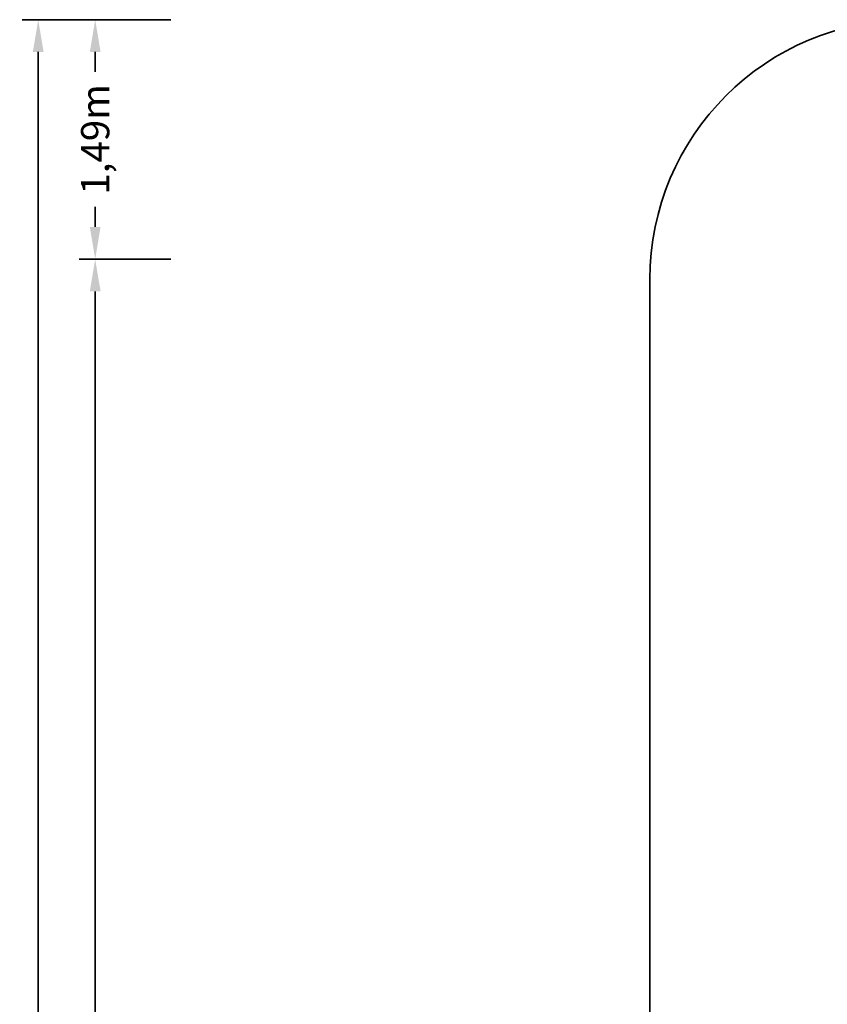
# Model space of a CAD drawing. Units: inches. Extents: x 600 to 28726, y 535 to 18984.
# Drawn here: x 600 to 5605, y 12878 to 18984 of the extents above; entities that cross this region are included whole.
import ezdxf

# ---------------------------------------------------------------- set-up
doc = ezdxf.new("R2010")
doc.units = ezdxf.units.IN
doc.header["$LTSCALE"] = 350
doc.header["$MEASUREMENT"] = 0
doc.header["$PDMODE"] = 34
doc.header["$PDSIZE"] = 5
doc.linetypes.add('AUSGEZOGEN', pattern=[0])
doc.layers.get('Defpoints').update_dxf_attribs({"linetype": 'CONTINUOUS'})
doc.layers.add('BEM-SI-MIN', color=7, linetype='AUSGEZOGEN', lineweight=35)
doc.layers.add('SICHER-MIN', color=7, linetype='AUSGEZOGEN', lineweight=35)
doc.styles.get("Standard").update_dxf_attribs({"font": 'arial.ttf'})
doc.dimstyles.new('Europa 1-100', dxfattribs={"dimscale": 50, "dimtxt": 3.5, "dimasz": 4, "dimexe": 2, "dimexo": 3, "dimgap": 2, "dimtad": 0, "dimlfac": 0.001, "dimzin": 0, "dimtxsty": 'Standard', "dimcen": 0, "dimadec": 0, "dimazin": 0, "dimtfac": 1, "dimtofl": 0, "dimtmove": 0, "dimatfit": 3, "dimfxl": 2, "dimtolj": 1, "dimtzin": 0, "dimlwd": -1, "dimlwe": -1, "dimarcsym": 0})

# ---------------------------------------------------------------- blocks, each defined once
blk = doc.blocks.new('*D2')
at = {"layer": 'BEM-SI-MIN', "color": 0, "transparency": 16777216}
for p, q in [((1536.5, 18984.1), (967.8, 18984.1)), ((1067.8, 18784.1), (1067.8, 18660.2)), ((1067.8, 17699.1), (1067.8, 17823.1)), ((1536.5, 17499.1), (967.8, 17499.1))]:
    blk.add_line(p, q, dxfattribs=at)
for points in [[(1034.5, 18784.1), (1101.2, 18784.1), (1067.8, 18984.1)], [(1034.5, 17699.1), (1101.2, 17699.1), (1067.8, 17499.1)]]:
    blk.add_solid(points, dxfattribs=at)
at = {"layer": 'Defpoints', "color": 0, "transparency": 16777216}
for p in [(1686.5, 18984.1), (1067.8, 17499.1), (1686.5, 17499.1)]:
    blk.add_point(p, dxfattribs=at)
at = {"layer": 'BEM-SI-MIN', "color": 0, "transparency": 16777216, "insert": (1067.8, 18241.6), "char_height": 175, "attachment_point": 5, "rotation": 90}
blk.add_mtext('\\A1;1,49m', dxfattribs=at)
blk = doc.blocks.new('*D3')
at = {"layer": 'BEM-SI-MIN', "color": 0, "transparency": 16777216}
for p, q in [((1536.5, 17499.1), (967.8, 17499.1)), ((1067.8, 17299.1), (1067.8, 11327.9)), ((1067.8, 4383.7), (1067.8, 10354.9)), ((1544.9, 4183.7), (967.8, 4183.7))]:
    blk.add_line(p, q, dxfattribs=at)
for points in [[(1034.5, 17299.1), (1101.2, 17299.1), (1067.8, 17499.1)], [(1034.5, 4383.7), (1101.2, 4383.7), (1067.8, 4183.7)]]:
    blk.add_solid(points, dxfattribs=at)
at = {"layer": 'Defpoints', "color": 0, "transparency": 16777216}
for p in [(1686.5, 17499.1), (1067.8, 4183.7), (1694.9, 4183.7)]:
    blk.add_point(p, dxfattribs=at)
at = {"layer": 'BEM-SI-MIN', "color": 0, "transparency": 16777216, "insert": (1067.8, 10841.4), "char_height": 175, "attachment_point": 5, "rotation": 90}
blk.add_mtext('\\A1;13,32m', dxfattribs=at)
blk = doc.blocks.new('*D5')
at = {"layer": 'BEM-SI-MIN', "color": 0, "transparency": 16777216}
for p, q in [((1536.5, 18984.1), (614.7, 18984.1)), ((714.7, 18784.1), (714.7, 10908.9)), ((714.7, 2060.6), (714.7, 9935.8)), ((1536.5, 1860.6), (614.7, 1860.6))]:
    blk.add_line(p, q, dxfattribs=at)
for points in [[(681.4, 18784.1), (748, 18784.1), (714.7, 18984.1)], [(681.4, 2060.6), (748, 2060.6), (714.7, 1860.6)]]:
    blk.add_solid(points, dxfattribs=at)
at = {"layer": 'Defpoints', "color": 0, "transparency": 16777216}
for p in [(1686.5, 18984.1), (714.7, 1860.6), (1686.5, 1860.6)]:
    blk.add_point(p, dxfattribs=at)
at = {"layer": 'BEM-SI-MIN', "color": 0, "transparency": 16777216, "insert": (714.7, 10422.3), "char_height": 175, "attachment_point": 5, "rotation": 90}
blk.add_mtext('\\A1;17,12m', dxfattribs=at)

msp = doc.modelspace()

# ---------------------------------------------------------------- linework, layer by layer
at = {"layer": 'SICHER-MIN'}
msp.add_lwpolyline([(19115.594, 15552.105), (13924.216, 15552.105), (13925.594, 17372.887, 0.41443512), (12315.594, 18984.105), (6115.594, 18984.105, 0.41421356), (4505.594, 17374.105), (4505.594, 7764.618), (2809.732, 7147.375, 0.41421356), (2510.896, 6506.519), (2745.882, 5860.901, 1.0000326), (3847.151, 2835.189), (4082.136, 2189.571, 0.41421356), (4722.993, 1890.735), (6602.378, 2574.775, 0.41421356), (6901.214, 3215.631), (6701.586, 3764.105), (9115.594, 3764.105, 0.19891237), (10254.036, 4235.663), (13140.159, 7121.787, 0.28328386), (14148.594, 8758.852), (14148.594, 10196.105), (19115.594, 10196.105)], format="xyb", dxfattribs=at)

# ---------------------------------------------------------------- dimensions: what is measured, and where the dimension line sits
at = {"layer": 'BEM-SI-MIN'}
for base, p1, p2, override, picture, middle in [((714.692, 1860.581), (1686.519, 18984.105), (1686.519, 1860.581), {"dimpost": 'm'}, '*D5', (714.692, 10422.343)), ((1067.840923284, 17499.105258864), (1686.51935708, 18984.105258864), (1686.51935708, 17499.105258864), {"dimpost": 'm'}, '*D2', (1067.840923284, 18241.605258864)), ((1067.841, 4183.664), (1686.519, 17499.105), (1694.931, 4183.664), {"dimpost": 'm', "dimtmove": 1}, '*D3', (1067.841, 10841.385))]:
    dim = msp.add_linear_dim(base=base, p1=p1, p2=p2, angle=90, dimstyle='Europa 1-100', override=override, dxfattribs=at)
    dim.commit()
    dim.dimension.update_dxf_attribs({"geometry": picture, "text_midpoint": middle})

doc.saveas('drawing.dxf')
